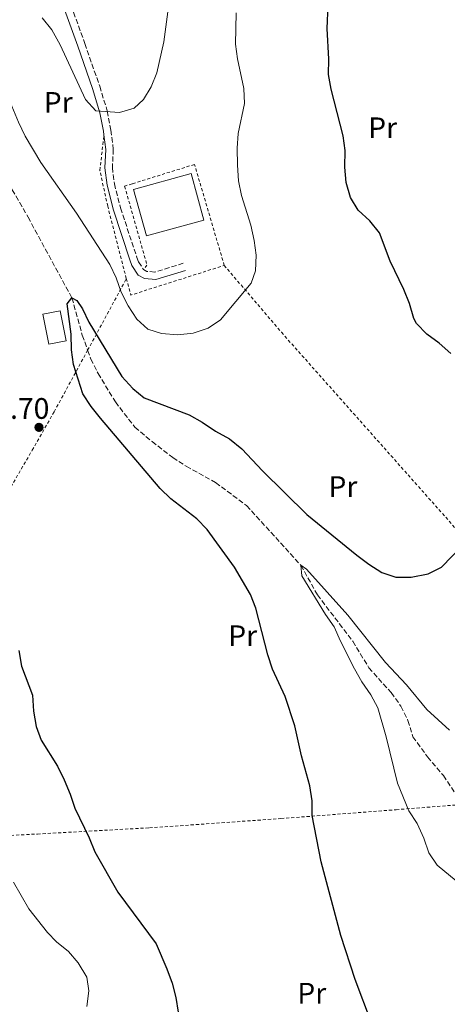
# Model space of a CAD drawing. Units: metres. Extents: x 600153 to 603609, y 4761553 to 4763916.
# Drawn here: x 601732 to 601876, y 4762667 to 4762999 of the extents above; entities that cross this region are included whole.
import ezdxf
from ezdxf.enums import TextEntityAlignment as Align

# ---------------------------------------------------------------- set-up
doc = ezdxf.new("R2010")
doc.units = ezdxf.units.M
doc.header["$MEASUREMENT"] = 0
doc.linetypes.add('DGN Style 2', pattern=[1.7399219301090239, 1.043953158065414, -0.6959687720436097])
doc.linetypes.add('DGN Style 3', pattern=[2.435890702152634, 1.739921930109024, -0.6959687720436097])
for name, color, linetype, lineweight in [('Barranco lineal', 142, 'DGN Style 3', 13), ('Camino', 7, 'DGN Style 3', 0), ('Cota de punto acotado terreno', 7, 'Continuous', 0), ('Curva de nivel directora', 30, 'Continuous', 30), ('Curva de nivel intermedia', 30, 'Continuous', 0), ('Edificio', 1, 'Continuous', 13), ('Estanque', 4, 'Continuous', 0), ('Etiqueta de uso rústico', 92, 'Continuous', 0), ('Margen derecho', 7, 'Continuous', 0), ('Punto acotado terreno (símbolo)', 7, 'Continuous', 0), ('Tela metálica o alambrada', 7, 'DGN Style 2', 0)]:
    doc.layers.add(name, color=color, linetype=linetype, lineweight=lineweight)
doc.styles.add('Style-Arial', font='arial.ttf')

# ---------------------------------------------------------------- blocks, each defined once
blk = doc.blocks.new('5PATER')
at = {"layer": 'Estanque', "linetype": 'Continuous', "lineweight": 0}
h = blk.add_hatch(color=51, dxfattribs=at)
edge = h.paths.add_edge_path()
edge.add_ellipse((0, 0), major_axis=(-0.1095731443231308, -0.1110710700762829), ratio=0.9994222409660317, start_angle=0, end_angle=360)

msp = doc.modelspace()

# ---------------------------------------------------------------- linework, layer by layer
at = {"layer": 'Barranco lineal', "color": 142, "linetype": 'DGN Style 3', "lineweight": 13}
for points in [[(601694.6900000004, 4763030.539999999, 607.7400000000052), (601695.1200000001, 4763027.99, 607.5800000000017), (601695.8300000001, 4763019.449999999, 606.4600000000064), (601697.6500000004, 4763013.140000001, 605.8999999999943), (601703.0599999996, 4763007.17, 605.529999999999), (601711.8399999999, 4763000.810000001, 605), (601715.4400000004, 4762993.220000001, 604.25), (601717.3499999996, 4762986.220000001, 603.8800000000047), (601718.3200000003, 4762980.970000001, 603.6999999999971), (601720.79, 4762964.82, 603.5099999999948), (601722.0599999996, 4762959.640000001, 603.5099999999948), (601725.6100000005, 4762949.380000001, 603.320000000007), (601729.5099999999, 4762941.710000001, 602.3899999999994), (601734.8799999999, 4762932.460000001, 601.8300000000017), (601749.6799999997, 4762905.17, 600), (601753.1699999999, 4762892.609999999, 599.25), (601754.9699999997, 4762887.49, 599.0200000000041)], [(601754.9699999997, 4762887.49, 599.0200000000041), (601756.0099999999, 4762884.560000001, 598.8800000000047), (601758.5, 4762879.699999999, 598.8800000000047), (601764.3300000001, 4762870.07, 598.5099999999948), (601770.9100000003, 4762861.52, 597.9499999999971), (601776.6900000004, 4762856.699999999, 597.3899999999994), (601783.6900000004, 4762851.279999999, 597.1999999999971), (601788.2300000006, 4762848.359999999, 597.0200000000041), (601798.1299999999, 4762842.82, 596.8300000000017), (601808.5999999996, 4762835.07, 596.4600000000064), (601826.8899999997, 4762814.930000001, 595), (601832.4900000002, 4762804.92, 594.25), (601844.4100000003, 4762789.26, 593.8800000000047), (601849.8499999996, 4762780.310000001, 593.5099999999948), (601857.3499999996, 4762771.92, 593.320000000007), (601860.6799999997, 4762767.300000001, 593.320000000007), (601863.0199999996, 4762762.52, 593.1399999999994), (601864.6799999997, 4762757.050000001, 592.9499999999971), (601869.6399999997, 4762750.230000001, 592.3899999999994), (601874.9800000006, 4762743.960000001, 592.0200000000041), (601879.2400000002, 4762737.59, 591.8300000000017), (601882.8499999996, 4762734.220000001, 591.570000000007)]]:
    msp.add_polyline3d(points, dxfattribs=at)
at = {"layer": 'Camino', "color": 7, "linetype": 'DGN Style 3', "lineweight": 0}
for points in [[(601740.3700000009, 4763029.950000001, 613.2100000000065), (601743.5899999996, 4763019.939999999, 612.5200000000041), (601754.03, 4762991.07, 610.7400000000056), (601759.0300000003, 4762976.660000003, 610.1999999999972), (601761.5799999983, 4762968.300000003, 609.8200000000071), (601762.800000001, 4762961.850000001, 609.3600000000007), (601763.629999998, 4762955.380000001, 609.0800000000019), (601763.3099999983, 4762949.230000001, 608.8899999999995), (601763.9799999989, 4762943.699999999, 608.2400000000054), (601766.0699999988, 4762935.57, 607.7700000000042), (601771.5599999984, 4762918.869999999, 606.6600000000036), (601772.1700000009, 4762917.32, 606.5599999999978), (601773.829999997, 4762914.760000001, 606.3800000000047)], [(601787.2399999981, 4762916.890000001, 606.1900000000024), (601777.6700000016, 4762913.92, 606.1000000000058), (601774.8900000011, 4762914.160000003, 606.279999999999), (601773.829999997, 4762914.760000001, 606.3800000000047)]]:
    msp.add_polyline3d(points, dxfattribs=at)
at = {"layer": 'Curva de nivel directora', "color": 30, "linetype": 'Continuous', "lineweight": 30, "elevation": 600.0000000000001, "flags": 128}
for points in [[(601877.4799999992, 4762886.390000002), (601873.5099999994, 4762889.930000001), (601869.4300000003, 4762892.980000001), (601865.8799999985, 4762896.560000002), (601865.0599999982, 4762898.27), (601863.5599999984, 4762903.33), (601861.5999999982, 4762908.08), (601856.9899999994, 4762917.600000001), (601853.3799999994, 4762927.140000002), (601850.1699999997, 4762931.189999999), (601846.229999999, 4762934.810000001), (601843.6099999994, 4762939.060000001), (601842.1799999989, 4762944.140000002), (601841.7299999996, 4762949.280000002), (601841.8499999981, 4762954.910000001), (601841.2000000001, 4762959.86), (601837.1200000007, 4762975.650000001), (601836.2099999988, 4762980.570000002), (601836.3699999996, 4762985.79), (601835.7199999993, 4762996.119999999), (601836.4999999994, 4763011.970000001)], [(601850.7300000007, 4762660.439999999), (601845.23, 4762675.070000002), (601840.4099999986, 4762689.970000001), (601833.7099999998, 4762714.820000002), (601830.6599999988, 4762730.390000002), (601830.6900000002, 4762735.390000002), (601829.8899999999, 4762740.480000001), (601827.0899999992, 4762750.570000002), (601824.8799999986, 4762760.710000002), (601821.6100000008, 4762770.58), (601817.3300000004, 4762779.880000001), (601815.7599999991, 4762784.630000001), (601811.690000001, 4762800.390000001), (601809.8600000005, 4762805.04), (601804.4800000003, 4762814.27), (601795.2899999993, 4762826.949999999), (601791.8499999995, 4762830.590000001), (601783.0499999995, 4762837.310000001), (601779.4699999987, 4762840.810000002), (601759.3200000008, 4762864.600000001), (601756.1099999989, 4762868.570000002), (601753.3700000007, 4762872.750000001), (601750.1900000002, 4762882.740000002), (601749.5399999997, 4762887.690000001), (601749.3999999987, 4762892.920000001), (601748.0599999999, 4762903.170000002), (601749.6799999982, 4762905.17), (601751.3700000002, 4762904.350000001), (601753.1899999997, 4762901.510000001), (601755.4200000004, 4762897.029999999), (601766.5299999992, 4762878.609999999)], [(601766.5299999992, 4762878.609999999), (601770.1599999992, 4762874.560000001), (601774.0700000008, 4762871.440000001), (601789.2199999986, 4762865.730000002), (601793.5799999994, 4762863.28), (601798.0599999987, 4762860.220000003), (601802.86, 4762857.600000001), (601806.9799999993, 4762854.25), (601813.9100000006, 4762846.830000001), (601828.9099999986, 4762832.100000001), (601845.829999999, 4762818.350000001), (601849.8300000001, 4762815.300000002), (601854.1799999997, 4762812.53), (601858.8899999993, 4762810.86), (601864.1199999994, 4762810.850000001), (601869.8599999994, 4762811.980000001), (601874.2999999984, 4762814.289999999), (601881.659999999, 4762821.770000001)], [(601731.7599999988, 4762786.100000001), (601732.6799999997, 4762780.890000002), (601736.3099999996, 4762771.09), (601736.7499999999, 4762765.680000001), (601737.5700000002, 4762760.54), (601739.2800000003, 4762755.84), (601744.839999999, 4762747.12), (601747.0400000006, 4762742.52), (601749.0799999991, 4762737.62), (601750.6300000004, 4762732.859999999), (601755.4600000005, 4762722.880000002), (601757.3799999984, 4762718.17), (601765.1999999993, 4762704.52), (601778.0599999983, 4762687.15), (601781.6999999994, 4762678.680000001), (601783.4299999995, 4762673.820000002), (601784.7399999994, 4762668.949999999), (601785.4999999992, 4762664.010000002)]]:
    msp.add_lwpolyline(points, dxfattribs=at)
at = {"layer": 'Curva de nivel intermedia', "color": 30, "linetype": 'Continuous', "lineweight": 0, "flags": 128}
for points, elevation in [([(601713.4500000004, 4763000.259999999), (601715.4300000007, 4762997.65), (601718.0100000001, 4762993.369999997), (601725.4000000019, 4762979.369999999), (601731.5900000011, 4762964.55), (601733.9300000013, 4762959.769999999), (601739.2100000008, 4762950.929999998), (601751.2400000006, 4762933.769999999), (601762.4099999998, 4762916.509999999), (601764.6400000005, 4762911.92), (601766.3300000003, 4762907.09)], 605), ([(601739.5900000008, 4762999.789999999), (601742.8899999999, 4762995.690000001), (601745.7500000009, 4762990.659999998), (601754.2699999993, 4762972.23), (601757.7600000006, 4762968.32), (601765.7600000004, 4762967.830000001), (601770.670000001, 4762969.3), (601773.7700000012, 4762972.16), (601776.390000001, 4762976.409999999), (601778.2800000019, 4762981.230000001), (601780.6500000011, 4762991.62), (601782.0300000003, 4763001.75)], 610), ([(601766.3300000003, 4762907.09), (601768.6300000002, 4762902.499999999), (601771.5400000005, 4762898.029999998), (601775.2599999999, 4762894.689999999), (601779.9100000013, 4762893.16), (601785.3400000005, 4762892.76), (601790.6, 4762893.31), (601795.5799999998, 4762895.009999999), (601799.7500000007, 4762897.779999998), (601810.1800000002, 4762910.13), (601811.6200000017, 4762914.339999998), (601811.8699999999, 4762919.609999999), (601811.1900000004, 4762924.56), (601810.0400000014, 4762929.789999999), (601806.8699999999, 4762939.819999999), (601805.8300000004, 4762944.699999999), (601805.4700000006, 4762950.019999999), (601805.4000000014, 4762955.75), (601805.7200000009, 4762960.740000002), (601807.9100000013, 4762970.849999998), (601807.650000002, 4762975.84), (601805.5700000012, 4762985.92), (601804.9000000006, 4762990.890000002), (601805.0200000014, 4763001.49)], 605), ([(601879.2600000006, 4762708.330000001), (601872.8700000002, 4762713.710000001), (601870.0499999993, 4762717.850000001), (601868.4199999999, 4762722.789999999), (601866.1500000012, 4762727.720000001), (601863.3600000017, 4762732.039999999), (601859.5300000006, 4762741.3), (601855.7199999996, 4762756.99), (601852.8300000018, 4762766.759999998), (601850.5300000019, 4762771.199999999), (601847.4800000008, 4762775.539999999), (601844.9700000007, 4762779.99), (601840.2200000009, 4762789.289999999), (601838.1399999999, 4762794.189999999), (601835.1600000004, 4762798.27), (601827.190000002, 4762811.31), (601826.8900000004, 4762814.929999999), (601828.77, 4762813.579999999), (601842.7900000013, 4762798.09), (601855.4800000006, 4762782.13), (601862.5599999994, 4762774.559999999), (601869.39, 4762766.220000001), (601877.020000001, 4762759.279999999)], 595), ([(601729.9200000014, 4762707.949999998), (601735.0900000014, 4762698.960000001), (601741.4400000017, 4762690.9), (601744.4099999999, 4762687.729999999), (601748.4900000013, 4762684.529999998), (601751.7500000002, 4762680.739999999), (601754.6900000017, 4762675.9), (601755.3900000014, 4762671.220000001), (601754.7200000008, 4762665.980000001)], 595)]:
    msp.add_lwpolyline(points, dxfattribs=dict(at, elevation=elevation))
at = {"layer": 'Edificio', "color": 1, "linetype": 'Continuous', "lineweight": 13, "elevation": 610.1199999999955, "flags": 128}
msp.add_lwpolyline([(601794.2100000001, 4762931.470000001), (601774.7699999996, 4762926.109999999), (601770.4299999997, 4762941.82), (601789.8700000001, 4762947.189999999), (601794.2100000001, 4762931.470000001)], close=True, dxfattribs=at)
at = {"layer": 'Edificio', "color": 51, "linetype": 'Continuous', "lineweight": 13, "elevation": 610.1199999999955, "flags": 128}
msp.add_lwpolyline([(601774.7699999996, 4762926.109999999), (601770.4299999997, 4762941.82), (601789.8700000001, 4762947.189999999), (601794.2100000001, 4762931.470000001), (601774.7699999996, 4762926.109999999)], dxfattribs=at)
at = {"layer": 'Edificio', "color": 1, "linetype": 'Continuous', "lineweight": 13, "extrusion": (0.1498729096684074, 0.02976826720341377, 0.9882570319584029), "elevation": 232565.0331379665, "flags": 128}
msp.add_lwpolyline([(4554400.113346021, -1500193.871411159), (4554400.115188109, -1500187.785049634), (4554410.483857261, -1500187.785049634), (4554410.482015173, -1500193.871411159), (4554400.113346021, -1500193.871411159)], close=True, dxfattribs=at)
at = {"layer": 'Edificio', "color": 51, "linetype": 'Continuous', "lineweight": 13, "extrusion": (0.1498729096684074, 0.02976826720341377, 0.9882570319584029), "elevation": 232565.0331379665, "flags": 128}
msp.add_lwpolyline([(4554400.11518811, -1500187.785049634), (4554410.483857263, -1500187.785049634), (4554410.482015175, -1500193.871411159), (4554400.113346023, -1500193.871411159), (4554400.11518811, -1500187.785049634)], dxfattribs=at)
at = {"layer": 'Margen derecho', "color": 7, "linetype": 'Continuous', "lineweight": 0}
for points in [[(601733.2399999985, 4763043.220000001, 613.8300000000017), (601736.3799999988, 4763034.11, 613.5500000000029), (601741.199999998, 4763019.130000004, 612.5200000000041), (601751.6499999973, 4762990.230000001, 610.7400000000056), (601756.640000001, 4762975.880000002, 610.1999999999972), (601759.1299999985, 4762967.699999999, 609.8200000000071), (601760.2999999998, 4762961.460000001, 609.3600000000007), (601760.4600000007, 4762960.210000001, 609.3000000000029)], [(601760.4600000007, 4762960.210000001, 609.3000000000029), (601761.1, 4762955.290000001, 609.0800000000019), (601760.7800000003, 4762949.140000002, 608.8899999999995), (601761.5, 4762943.230000001, 608.2400000000054), (601763.649999998, 4762934.859999999, 607.7700000000042), (601769.1900000013, 4762918.010000001, 606.6600000000036), (601769.9200000024, 4762916.16, 606.5599999999978), (601772.05, 4762912.860000002, 606.3800000000047), (601774.1299999988, 4762911.700000001, 606.279999999999), (601777.9499999988, 4762911.360000002, 606.1000000000058), (601787.989999997, 4762914.49, 606.1900000000024)]]:
    msp.add_polyline3d(points, dxfattribs=at)
at = {"layer": 'Tela metálica o alambrada', "color": 7, "linetype": 'DGN Style 2', "lineweight": 0, "extrusion": (0.01001730979648546, -0.03149010746764948, 0.999453864185895), "elevation": -143350.4254772853, "flags": 128}
msp.add_lwpolyline([(2017287.356189006, 4354015.992442138), (2017287.112702786, 4354010.242710453), (2017320.199585383, 4354010.242710453)], dxfattribs=at)
at = {"layer": 'Tela metálica o alambrada', "color": 7, "linetype": 'DGN Style 2', "lineweight": 0, "extrusion": (0.8794916292623579, -0.4758746301959502, 0.006149015637547367), "elevation": -1737295.173962363, "flags": 128}
msp.add_lwpolyline([(4475364.210831016, 11282.96850048485), (4475366.246757913, 11282.75849651464), (4475391.705212159, 11289.27861978002)], dxfattribs=at)
at = {"layer": 'Tela metálica o alambrada', "color": 7, "linetype": 'DGN Style 2', "lineweight": 0}
for points in [[(601768.0199999996, 4762911.689999999, 606.4100000000036), (601761.7300000006, 4762936.16, 607.7100000000064), (601759.1100000005, 4762948.26, 608.9199999999983), (601760.4600000001, 4762960.210000001, 609.3000000000029)], [(601801.0599999996, 4762916.17, 606.2200000000012), (601791.0300000003, 4762950.25, 606.779999999999), (601769.9900000002, 4762943.720000001, 606.9400000000023), (601767.4500000002, 4762942.930000001, 606.9600000000064), (601774.9900000002, 4762916.27, 606.6900000000023), (601773.8300000001, 4762914.76, 606.3800000000047)], [(601801.0599999996, 4762916.17, 606.2200000000012), (601820.3399999999, 4762893.57, 603.6999999999971), (601900.2400000002, 4762803.560000001, 598.6699999999983), (601929.0199999996, 4762771.439999999, 596.1600000000036)], [(601718.6699999999, 4762822.74, 598.5800000000017), (601725.5499999998, 4762835.41, 600.4400000000023), (601736.2699999996, 4762853.730000001, 602.679999999993), (601743.6799999997, 4762866.74, 602.5899999999965), (601754.9699999997, 4762887.49, 600.1000000000058)], [(601708.2300000006, 4762722.640000001, 593.179999999993), (601738.0499999998, 4762724.189999999, 597.4600000000064), (601775.7999999998, 4762726.279999999, 603.3300000000017), (601789.7599999999, 4762727.24, 603.3300000000017), (601820.1799999997, 4762729.4, 601), (601859.0300000003, 4762732.390000001, 595.6999999999971), (601880.3399999999, 4762734.07, 592.1499999999943), (601882.8499999996, 4762734.220000001, 592.3099999999977)]]:
    msp.add_polyline3d(points, dxfattribs=at)

# ---------------------------------------------------------------- block references
at = {"layer": 'Punto acotado terreno (símbolo)', "color": 7, "linetype": 'Continuous', "lineweight": 0, "xscale": 10, "yscale": 10, "zscale": 10}
msp.add_blockref('5PATER', (601738.5499999992, 4762861.480000001, 602.6999999999977), dxfattribs=at)

# ---------------------------------------------------------------- texts
at = {"layer": 'Cota de punto acotado terreno', "color": 7, "linetype": 'Continuous', "lineweight": 0, "style": 'Style-Arial'}
msp.add_text('602.70', height=7.000000000000002, dxfattribs=at).set_placement((601712.8999999987, 4762864.359999999, 602.6999999999971))
at = {"layer": 'Etiqueta de uso rústico', "color": 92, "linetype": 'Continuous', "lineweight": 0, "style": 'Style-Arial'}
for p in [(601745.0354566093, 4762971.20001, 607.5399999999936), (601854.4854566074, 4762962.630010002, 598.8500000000058), (601841.0854566096, 4762841.480010001, 600.6000000000058), (601807.2854566093, 4762791.14001, 600.5800000000017), (601830.5854566087, 4762670.44001, 600.7700000000041)]:
    msp.add_text('Pr', height=7.000000000000002, dxfattribs=at).set_placement(p, align=Align.MIDDLE_CENTER)

doc.saveas('drawing.dxf')
